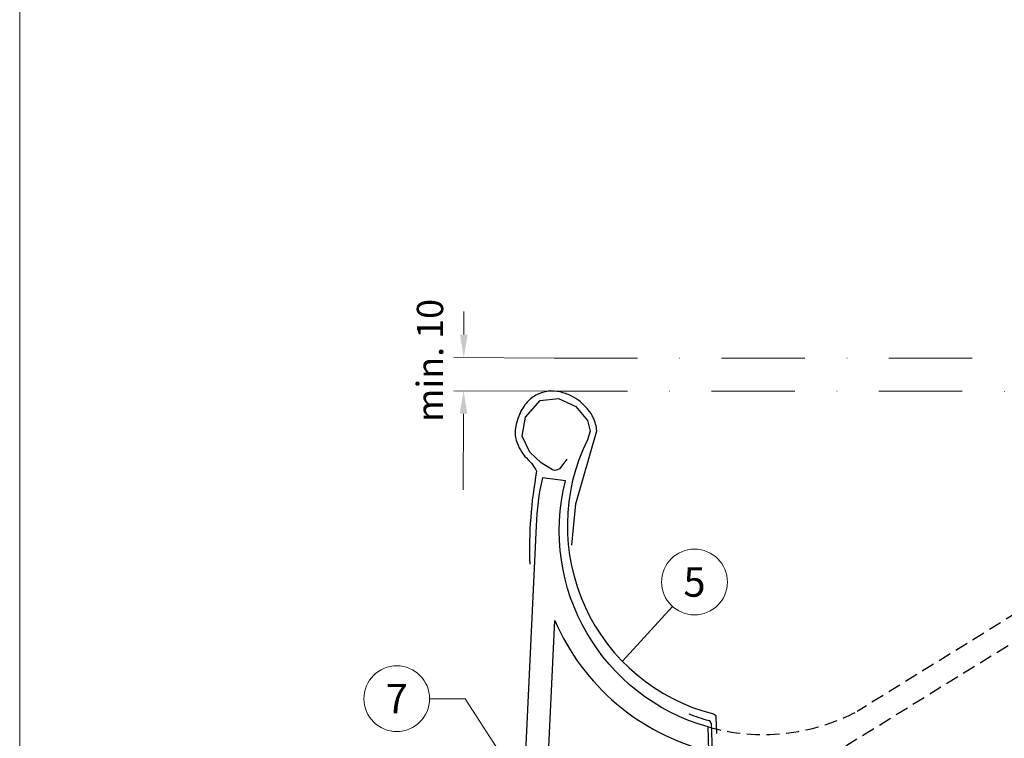
# Model space of a CAD drawing. Units: millimetres. Extents: x -19674 to 47942, y -1 to 4832.
# Drawn here: x 20505 to 20805, y 603 to 821 of the extents above; entities that cross this region are included whole.
import ezdxf
from ezdxf.enums import TextEntityAlignment as Align

# ---------------------------------------------------------------- set-up
doc = ezdxf.new("R2010")
doc.units = ezdxf.units.MM
doc.linetypes.add('ACDINTGL', pattern=[3, 2, -1])
doc.linetypes.add('STRICHPUNKT', pattern=[25.4, 12.7, -6.35, 0, -6.35])
doc.layers.get('Defpoints').update_dxf_attribs({"lineweight": 5})
for name, color, linetype, lineweight, true_color in [('01_PREFA-Dachprodukt', 12, 'Continuous', 25, 0xe1000f), ('02_Zubehör_sonstiges', 11, 'Continuous', 25, 0xff7f7f), ('08_Bemassung', 251, 'Continuous', 5, 0x505f69), ('10_Blattrahmen', 18, 'Continuous', 20, 0x000000), ('11_Schrift_Deutsch', 251, 'Continuous', 5, 0x505f69)]:
    doc.layers.add(name, color=color, linetype=linetype, lineweight=lineweight, true_color=true_color)
doc.styles.add('PREFA_Standard', font='arial.ttf', dxfattribs={"height": 20})
doc.dimstyles.new('STANDARD_PREFA', dxfattribs={"dimtxt": 10, "dimasz": 30, "dimexe": 15, "dimexo": 15, "dimgap": 8, "dimtad": 1, "dimdec": 0, "dimzin": 0, "dimdsep": 46, "dimtxsty": 'PREFA_Standard', "dimcen": 0.09, "dimclrd": 256, "dimclre": 256, "dimclrt": 256, "dimadec": 0, "dimazin": 0, "dimtfac": 1, "dimtdec": 0, "dimtofl": 0, "dimtmove": 0, "dimatfit": 3, "dimfxl": 1, "dimtolj": 1, "dimtzin": 0, "dimlwd": -1, "dimlwe": -1, "dimarcsym": 0})

# ---------------------------------------------------------------- blocks, each defined once
blk = doc.blocks.new('*D45')
at = {"layer": '08_Bemassung', "transparency": 16777216}
for p, q in [((20640.48, 725.29), (20640.51, 732.29)), ((20667.93, 718.16), (20637.44, 718.3)), ((20667.88, 708.11), (20637.4, 708.24)), ((20640.37, 701.23), (20640.26, 678.05))]:
    blk.add_line(p, q, dxfattribs=at)
for points in [[(20639.31, 725.29), (20641.64, 725.28), (20640.44, 718.29)], [(20639.2, 701.24), (20641.53, 701.23), (20640.4, 708.23)]]:
    blk.add_solid(points, dxfattribs=at)
at = {"layer": 'Defpoints', "color": 0, "transparency": 16777216}
for p in [(20640.44, 718.29), (20667.93, 718.16, 0), (20667.88, 708.11)]:
    blk.add_point(p, dxfattribs=at)
blk = doc.blocks.new('A$C68322A0E')
at = {"layer": '01_PREFA-Dachprodukt', "linetype": 'ACDINTGL', "ltscale": 2}
for p, q in [((103.21, 72.13), (44.33, 35.69)), ((0, 0), (102.96, 63.65)), ((22.16, 21.98), (-0.28, 8.09))]:
    blk.add_line(p, q, dxfattribs=at)
for radius, start, end in [(62, 254.324, 297.5334), (69, 256.1683, 275.4034)]:
    blk.add_arc((15.67, 90.67), radius, start, end, dxfattribs=at)

msp = doc.modelspace()

# ---------------------------------------------------------------- linework, layer by layer
at = {"layer": '01_PREFA-Dachprodukt'}
for points in [[(20671.841, 687.412), (20670.584, 685.774), (20669.554, 684.445), (20668.656, 684.031), (20668.186, 683.959), (20667.491, 684.229), (20663.979, 686.261), (20660.575, 689.581), (20658.17, 694.431), (20659.203, 700.158), (20663.663, 705.282), (20669.236, 705.906), (20674.541, 703.396), (20678.052, 699.165), (20678.899, 695.929), (20678.043, 693.319, 0.476331), (20716.383, 609.954, -0.3327913), (20717.135, 609.02), (20717.311, 603.991)], [(20671.376, 680.883), (20664.378, 681.738, 0.053415), (20662.507, 667.157), (20657.18, 555.357, 0.603294), (20670.897, 547.27), (20715.829, 575), (20715.546, 583.051), (20667.22, 553.226, -0.603294), (20664.172, 555.024), (20668.143, 638.367, 0.234631), (20714.996, 598.716), (20714.74, 606.021, -0.406486), (20671.376, 680.883)]]:
    msp.add_lwpolyline(points, format="xyb", dxfattribs=at)
at = {"layer": '02_Zubehör_sonstiges'}
msp.add_line((20715.705, 607.028), (20721.204, 450.351), dxfattribs=at)
msp.add_lwpolyline([(20673.324, 661.278), (20674.509, 673.882), (20680.895, 696.056, 0.048174), (20680.568, 698.088, 0.04778), (20679.855, 700.029, 0.061445), (20678.3, 702.456, 0.046774), (20675.815, 704.937, 0.062395), (20673.073, 706.682, 0.054375), (20669.681, 707.856, 0.084239), (20666.16, 708.055, 0.085036), (20662.791, 707.082, 0.101297), (20659.781, 704.781, 0.076993), (20657.368, 700.953, 0.05766), (20656.154, 696.938, 0.100713), (20656.22, 693.989, 0.059375), (20657.313, 690.915, 0.062153), (20659.057, 688.28, -0.080194), (20662.624, 683.756, 0.054913), (20660.532, 655.486)], format="xyb", dxfattribs=at)
for centre, radius, start, end in [((20731.136, 666.347), 60.586, 248.52833, 254.52687), ((20714.705, 606.993), 1, 2.01013, 74.52687)]:
    msp.add_arc(centre, radius, start, end, dxfattribs=at)
at = {"layer": '08_Bemassung', "linetype": 'STRICHPUNKT', "ltscale": 2}
msp.add_line((20664.883, 708.105), (20911.305, 707.993), dxfattribs=at)
at = {"layer": '08_Bemassung'}
for p, q in [((20703.927, 642.653), (20688.72, 625.96)), ((20630.056, 614.598), (20640.841, 614.598)), ((20640.841, 614.598), (20658.689, 587.025))]:
    msp.add_line(p, q, dxfattribs=at)
at = {"layer": '08_Bemassung', "linetype": 'STRICHPUNKT', "ltscale": 2, "elevation": 0}
msp.add_lwpolyline([(20667.929, 718.165), (20920.089, 718.165)], dxfattribs=at)
at = {"layer": '08_Bemassung'}
msp.add_circle((20710.631, 650.068), 9.996, dxfattribs=at)
at = {"layer": '10_Blattrahmen'}
msp.add_lwpolyline([(20505.383, 0), (21240.383, 0), (21240.383, 1039.499), (20505.383, 1039.499)], close=True, dxfattribs=at)
at = {"layer": '11_Schrift_Deutsch'}
msp.add_circle((20620.06, 614.598), 9.996, dxfattribs=at)

# ---------------------------------------------------------------- block references
msp.add_blockref('A$C68322A0E', (20715.827, 575.045))

# ---------------------------------------------------------------- texts
at = {"layer": '08_Bemassung', "style": 'PREFA_Standard'}
msp.add_text('min. 10', height=8, rotation=90, dxfattribs=at).set_placement((20634.184, 698.77))
msp.add_text('5', height=8.925, dxfattribs=at).set_placement((20710.631, 650.068), align=Align.MIDDLE_CENTER)
at = {"layer": '11_Schrift_Deutsch', "style": 'PREFA_Standard'}
msp.add_text('7', height=8.925, dxfattribs=at).set_placement((20620.06, 614.598), align=Align.MIDDLE_CENTER)

# ---------------------------------------------------------------- dimensions: what is measured, and where the dimension line sits
at = {"layer": '08_Bemassung'}
dim = msp.add_linear_dim(base=(20640.444, 718.29), p1=(20667.883, 708.105), p2=(20667.929, 718.165, 0), angle=89.73913, text=' ', dimstyle='STANDARD_PREFA', override={"dimtxt": 1, "dimasz": 7, "dimexe": 3, "dimexo": 0}, dxfattribs=at)
dim.commit()
dim.dimension.update_dxf_attribs({"geometry": '*D45', "text_midpoint": (20640.297, 686.05), "dimtype": 161})

doc.saveas('drawing.dxf')
